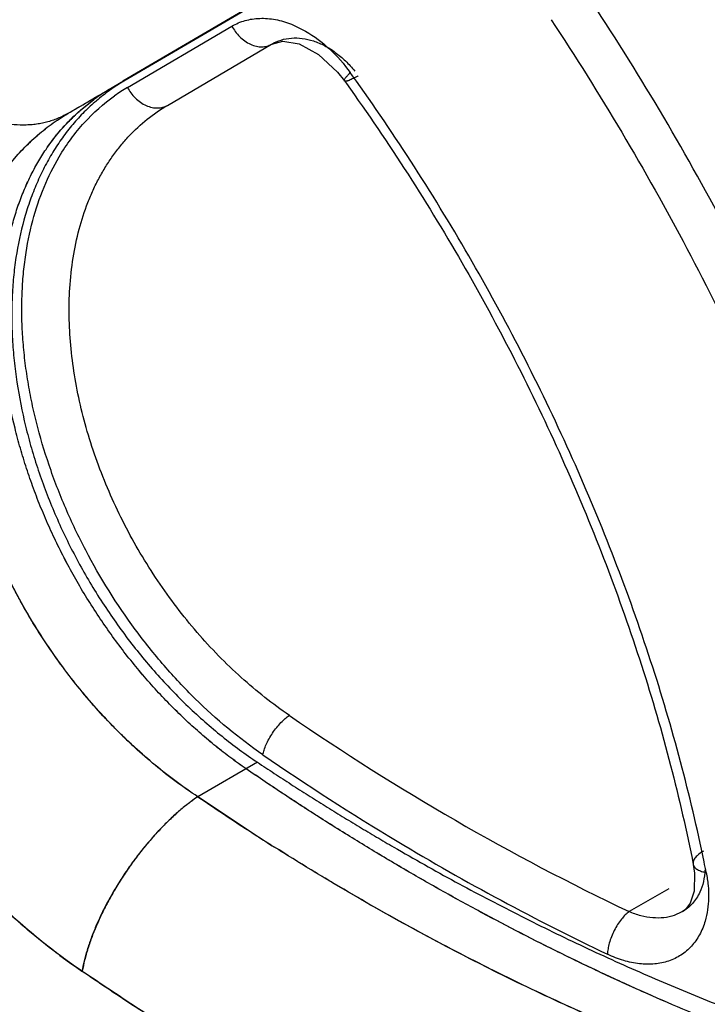
# Model space of a CAD drawing. Units: inches. Extents: x 0.4 to 16.6, y 0.6 to 10.4.
# Drawn here: x 11.8 to 11.9, y 8.5 to 8.7 of the extents above; entities that cross this region are included whole.
import ezdxf

# ---------------------------------------------------------------- set-up
doc = ezdxf.new("R2010")
doc.units = ezdxf.units.IN
doc.header["$LTSCALE"] = 0.935
doc.header["$MEASUREMENT"] = 0
doc.layers.get('0').update_dxf_attribs({"linetype": 'CONTINUOUS'})

msp = doc.modelspace()

# ---------------------------------------------------------------- linework, layer by layer
at = {"color": 7, "linetype": 'CONTINUOUS'}
for p, q in [((11.8609514031, 8.7449267644), (11.7760615827, 8.6951206946)), ((11.7761988635, 8.6951919249), (11.8609511882, 8.7449271311)), ((11.7762775509, 8.6951766966), (11.8610076487, 8.7448951768)), ((11.7762859237, 8.6951772315), (11.861007622, 8.7448951599)), ((11.8610159844, 8.7448559488), (11.7763127902, 8.6951716604)), ((11.8056762342, 8.7051291822), (11.8081715498, 8.7039185316)), ((11.7768959747, 8.6940217874), (11.795222009, 8.7047838549)), ((11.7839108932, 8.6908968618), (11.8021668763, 8.7016177906)), ((11.8021668764, 8.7016177904), (11.8022133558, 8.7016448406)), ((11.8022143512, 8.7016454222), (11.8041446064, 8.7021823757)), ((11.813772358, 8.6967255836), (11.8149870451, 8.6951801445)), ((11.8163928475, 8.6960947778), (11.8160054633, 8.6966336248)), ((11.7735149202, 8.6936156275), (11.7761988635, 8.6951919249)), ((11.7736088562, 8.6936106963), (11.7762859237, 8.6951772315)), ((11.8149873468, 8.6951795158), (11.8153237275, 8.6947117149)), ((11.7664201847, 8.6894601961), (11.7736097094, 8.6936096399)), ((11.7997126371, 8.5755944109), (11.7892353145, 8.5695453379)), ((11.7995449938, 8.5627018676), (11.7892379454, 8.5695468569)), ((11.8761991436, 8.5576793341), (11.8762000574, 8.557674754)), ((11.8718963665, 8.5533890909), (11.8649385271, 8.5493720045)), ((11.8742178536, 8.5493165889), (11.8728576346, 8.5487080435)), ((11.8742547701, 8.549338196), (11.8742180724, 8.5493171131))]:
    msp.add_line(p, q, dxfattribs=at)
for points in [[(11.8041446064, 8.7021823757), (11.8070180986, 8.7016975888), (11.8104526635, 8.6998308511), (11.813772358, 8.6967255836)], [(11.8762003234, 8.557673601), (11.8764280911, 8.5561425192), (11.876360019, 8.5529982208)], [(11.876360019, 8.5529982208), (11.8756846382, 8.5508887157), (11.8748189444, 8.5497480083), (11.8742573349, 8.5493392641)]]:
    msp.add_lwpolyline(points, dxfattribs=at)
for centre, radius, start, end in [((11.7941497531, 8.6650611779), 0.0349971199, 120.6418144628, 125.6087451035), ((9.8555252989, 11.9601390167), 3.7879888083, 300.2956185303, 300.4196138124), ((11.7906609926, 8.6647969351), 0.033481607, 120.6589045215, 125.6085414202), ((11.7943229663, 8.6648169001), 0.0352965768, 125.7581084111, 130.3695445865), ((11.793053686, 8.6665140759), 0.0319021337, 120.429483122, 125.2429522966), ((11.794508615, 8.6645926625), 0.0355876676, 130.635827162, 130.9538626913), ((12.0523552389, 8.9426708524), 0.4356707564, 235.4559448459, 244.5210355991), ((12.0582112026, 8.9512005786), 0.4543435886, 235.4707232143, 239.0078185746), ((12.0452085791, 8.9444718), 0.4539620884, 235.6780877773, 237.2449535294), ((12.0215940236, 8.9072559649), 0.4099064504, 237.2017093117, 237.703202108), ((12.0425869817, 8.9404097688), 0.4491275438, 237.247308163, 237.7178052062), ((12.0487970586, 8.9352990767), 0.4358646982, 238.99232539, 244.498841557), ((11.5916540195, 8.4996936255), 0.2923430813, 11.1548987136, 11.5267033608)]:
    msp.add_arc(centre, radius, start, end, dxfattribs=at)
for points, knots in [([(12.6423990906, 8.5264126608), (12.6157798637, 8.5494531724), (12.5574465252, 8.5980900289), (12.462021532, 8.6735593421), (12.3532027419, 8.7559622003), (12.2326261476, 8.8437326059), (12.1028391465, 8.9346346661), (11.9680867893, 9.0252463979), (11.8350427776, 9.110611077), (11.746874628, 9.1639615783), (11.704398191, 9.1885140566)], [0, 0, 0, 0, 0.0918900986, 0.1981979484, 0.317523128, 0.4481377539, 0.5874408171, 0.7310798904, 0.8719442689, 1, 1, 1, 1]), ([(11.7355369491, 8.7035741184), (11.7378150442, 8.7049711064), (11.7424122801, 8.7077393236), (11.7493817926, 8.7118315134), (11.7564333334, 8.7159138095), (11.7611571684, 8.718640156), (11.763526482, 8.720012897)], [0, 0, 0, 0, 0.2469734858, 0.495933544, 0.7469324258, 1, 1, 1, 1]), ([(11.9265473806, 8.5403147762), (11.9253834914, 8.5474286076), (11.9225664081, 8.5617930162), (11.9170321803, 8.5833239925), (11.9101568473, 8.6050142702), (11.9019973171, 8.6267004665), (11.8926096393, 8.6482270194), (11.8820629082, 8.6694411027), (11.8704334566, 8.6901788152), (11.8619995577, 8.703619817), (11.8576219477, 8.7102226952)], [0, 0, 0, 0, 0.1171063974, 0.2376371571, 0.3609768148, 0.4865775072, 0.6138900578, 0.7423378723, 0.8712973645, 1, 1, 1, 1]), ([(11.7952220071, 8.7047838583), (11.7955873714, 8.7049983764), (11.7963447902, 8.7053811661), (11.7975490346, 8.705805002), (11.7988123108, 8.7060752201), (11.8001299983, 8.7061919338), (11.8014902419, 8.7061580946), (11.8033724492, 8.7059029101), (11.804766635, 8.7054877973), (11.8056762342, 8.7051291822)], [0, 0, 0, 0, 0.1174059339, 0.234406926, 0.3528348616, 0.4744323393, 0.6001507332, 0.7290618283, 1, 1, 1, 1]), ([(11.8512431817, 8.7059292994), (11.8555425405, 8.6994444499), (11.8638256402, 8.6862438434), (11.8752470584, 8.6658770818), (11.8856051788, 8.6450425368), (11.8948250974, 8.6239008325), (11.902838984, 8.602601912), (11.9095917038, 8.5812987099), (11.9150271663, 8.5601519753), (11.9177940046, 8.546043987), (11.9189371074, 8.539057201)], [0, 0, 0, 0, 0.1287015991, 0.2576578344, 0.3861018852, 0.5134128768, 0.6390153138, 0.762358752, 0.8828925913, 1, 1, 1, 1]), ([(11.7688994984, 8.538926741), (11.7680370856, 8.5395109012), (11.766320048, 8.540714547), (11.763785069, 8.5426078585), (11.7612765615, 8.544595346), (11.7587975924, 8.546671292), (11.7563512233, 8.5488300589), (11.7539400935, 8.5510660923), (11.7515668207, 8.5533752709), (11.7492346331, 8.5557554838), (11.7469460943, 8.5582047638), (11.7447037835, 8.5607212312), (11.7425104045, 8.5633029389), (11.7403686577, 8.5659474442), (11.7382808284, 8.5686514853), (11.7362494726, 8.571411702), (11.7342770964, 8.5742247084), (11.7317283507, 8.5780428143), (11.7287044324, 8.5829262113), (11.7253476681, 8.5889390762), (11.7227850679, 8.5940632939), (11.7208843837, 8.598216306), (11.7190932531, 8.6023832693), (11.7174555468, 8.6065931771), (11.7159763407, 8.6108355154), (11.7149518522, 8.6140156442), (11.714010838, 8.6171984487), (11.713154689, 8.6203802583), (11.7123848195, 8.6235573836), (11.7117025355, 8.6267261661), (11.7111081269, 8.6298828516), (11.7104367366, 8.6340488672), (11.709815821, 8.6392049515), (11.7094227756, 8.6453189249), (11.7093878317, 8.6512999847), (11.7096598608, 8.6561835369), (11.7100605382, 8.6599959303), (11.7104486091, 8.6627851048), (11.7109263234, 8.6655199333), (11.7116764392, 8.6690638969), (11.712828882, 8.6733476347), (11.7145636463, 8.678263585), (11.7166311075, 8.682897091), (11.7186370847, 8.6865270757), (11.7204008136, 8.6892615842), (11.7217939103, 8.6912164001), (11.7232640404, 8.6930841151), (11.7248095641, 8.6948623958), (11.7264274794, 8.696549952), (11.7281150301, 8.6981453365), (11.7298693886, 8.6996471399), (11.7316877656, 8.701053955), (11.733567286, 8.7023643299), (11.7348603477, 8.7031733968), (11.7355156807, 8.7035610754)], [0, 0, 0, 0, 0.0161941155, 0.032593957, 0.0491832641, 0.0659441328, 0.0828572273, 0.0999020702, 0.1170629811, 0.134332688, 0.1517046315, 0.1691722856, 0.1867291759, 0.2043669449, 0.2220735956, 0.2398366079, 0.2576433666, 0.2754812978, 0.3112016532, 0.346908251, 0.3825082542, 0.4002398758, 0.4179095773, 0.4530177086, 0.470437777, 0.4877539099, 0.5049556538, 0.5220327317, 0.5389752238, 0.5557739355, 0.5724208419, 0.5889082311, 0.6213719793, 0.6531177118, 0.6841066395, 0.7143062239, 0.7291034555, 0.7436945199, 0.7580781764, 0.7722558394, 0.8000031186, 0.8269760223, 0.8532204838, 0.8787978968, 0.8913637819, 0.9037943373, 0.9161026678, 0.9283028422, 0.9404087854, 0.9524342191, 0.9643927036, 0.9762976541, 0.9881623589, 1, 1, 1, 1]), ([(11.735517782, 8.7035599337), (11.7348566107, 8.703171115), (11.7335545854, 8.7023601354), (11.7316658517, 8.7010449673), (11.7298436029, 8.6996327271), (11.7280875529, 8.6981235432), (11.7263982837, 8.6965185978), (11.724778557, 8.694819639), (11.7232330855, 8.6930303353), (11.7217648771, 8.6911572267), (11.7203761805, 8.6892048116), (11.7190681445, 8.6871742766), (11.7178398699, 8.685064642), (11.7166903226, 8.6828747513), (11.7156190374, 8.6806049688), (11.7142868729, 8.6774510942), (11.7131309543, 8.6741694424), (11.7121531323, 8.670780895), (11.7115014275, 8.6681588705), (11.7109374829, 8.6654808759), (11.7104617667, 8.6627520017), (11.7100746127, 8.6599750722), (11.7097766087, 8.6571500259), (11.709567783, 8.654274554), (11.7094481813, 8.6513467191), (11.7094176637, 8.6483686772), (11.709477171, 8.6453472762), (11.7096280861, 8.6422927556), (11.7098687435, 8.6392145853), (11.7101979159, 8.6361187373), (11.7106151418, 8.6330079161), (11.7111200265, 8.6298821734), (11.711712283, 8.6267408277), (11.7123919053, 8.6235821308), (11.7131606522, 8.6204047134), (11.7140184597, 8.6172122739), (11.7149625355, 8.6140145045), (11.7159903748, 8.6108233049), (11.717098833, 8.6076463534), (11.7182858199, 8.6044871609), (11.7195496317, 8.6013481476), (11.7208892534, 8.5982303004), (11.7223055205, 8.5951333564), (11.7237997675, 8.5920555943), (11.725372939, 8.5889960972), (11.7270229416, 8.5859590118), (11.7293160382, 8.5819569713), (11.732341801, 8.5770733959), (11.7362138428, 8.5714133394), (11.7396352867, 8.566872576), (11.7424839598, 8.5633514973), (11.744677225, 8.5607667592), (11.7469272569, 8.5582392008), (11.7492263654, 8.5557767394), (11.7515667356, 8.5533888582), (11.7547205484, 8.5503253145), (11.7587493802, 8.5466922906), (11.7637374721, 8.5426340996), (11.7671743774, 8.5401298615), (11.7689131421, 8.5389357541)], [0, 0, 0, 0, 0.0119254024, 0.0238367528, 0.035768234, 0.0477536703, 0.0598215029, 0.0719812379, 0.0842342389, 0.0965668982, 0.1089702058, 0.1214716776, 0.1341072052, 0.1469117042, 0.1599134056, 0.1731180576, 0.200130086, 0.2139400531, 0.2279422824, 0.2421264003, 0.2564809396, 0.2710010119, 0.2857103359, 0.3006393027, 0.3158177322, 0.3312617789, 0.3469361355, 0.3627954039, 0.3788034137, 0.39493399, 0.4111935799, 0.427596329, 0.4441559149, 0.4608889099, 0.4778249517, 0.4949769998, 0.512279004, 0.5296588506, 0.5470973974, 0.5645881995, 0.5821244351, 0.5997038818, 0.6173436739, 0.6350658321, 0.6528924172, 0.6708268873, 0.6887990768, 0.7245997482, 0.7601132749, 0.7953861073, 0.8129614444, 0.8305251204, 0.8480854798, 0.8655690531, 0.8828987985, 0.9000641646, 0.9339232438, 0.967205256, 1, 1, 1, 1]), ([(11.766411603, 8.6894552412), (11.7661235342, 8.6892893533), (11.7655352028, 8.6889766466), (11.764621527, 8.6885676342), (11.7636784085, 8.688219424), (11.762708432, 8.6879329944), (11.761714104, 8.6877090443), (11.760697995, 8.6875481378), (11.7596626763, 8.6874506592), (11.7582512872, 8.6874052179), (11.7564491891, 8.6875111051), (11.7542696879, 8.6878909369), (11.7520803963, 8.6885198747), (11.7499039324, 8.6893912273), (11.7477624525, 8.6904958974), (11.7456777211, 8.6918223581), (11.7436708484, 8.6933569222), (11.7417622595, 8.6950837558), (11.7399711858, 8.6969854941), (11.737760614, 8.6997325523), (11.7363381012, 8.701987636), (11.7355087421, 8.7035538887)], [0, 0, 0, 0, 0.0264803719, 0.0530270253, 0.0796855301, 0.1065053923, 0.1335350393, 0.1608200274, 0.1884017063, 0.2163171122, 0.2732494213, 0.3318415707, 0.3922054727, 0.4543713768, 0.5182975225, 0.5838785623, 0.6509519112, 0.7193059696, 0.7886893603, 0.8588206865, 1, 1, 1, 1]), ([(11.7952220174, 8.7047838644), (11.7954008061, 8.7044570848), (11.7958141289, 8.7038131008), (11.7965707796, 8.7029320249), (11.7974664331, 8.7021718196), (11.7984566007, 8.7015919749), (11.7994829573, 8.7012381427), (11.8004808913, 8.701129742), (11.8013896391, 8.7012559561), (11.8019284268, 8.7014803977), (11.8021668775, 8.7016177913)], [0, 0, 0, 0, 0.1324924406, 0.2711992111, 0.4116585757, 0.5484164876, 0.677009849, 0.7949582953, 0.9021130949, 1, 1, 1, 1]), ([(11.8081715498, 8.7039185316), (11.8096725537, 8.7030511132), (11.812554839, 8.7008604879), (11.8149231798, 8.6981362557), (11.8160054591, 8.6966336222)], [0, 0, 0, 0, 0.4835162687, 1, 1, 1, 1]), ([(11.8022137194, 8.7016450573), (11.8027338358, 8.7019454873), (11.8038542772, 8.702433974), (11.8056860734, 8.7027637126), (11.8076107679, 8.7026999268), (11.8095827561, 8.7022415331), (11.8115408126, 8.7014063368), (11.8134415329, 8.7002152527), (11.8152257174, 8.6987055479), (11.8162960161, 8.6975267254), (11.816799372, 8.6968985733)], [0, 0, 0, 0, 0.10817015, 0.2178133935, 0.3325529554, 0.4525750293, 0.5803570268, 0.7141691, 0.8550377824, 1, 1, 1, 1]), ([(11.8149872472, 8.6951798606), (11.8149463897, 8.6952370761), (11.8149700834, 8.6953540923), (11.8150201621, 8.6954675315), (11.8150818201, 8.6955822289), (11.8151875382, 8.6957386297), (11.8153470019, 8.6959404531), (11.815540506, 8.6961605764), (11.8157627623, 8.6963947993), (11.8159220853, 8.6965528864), (11.8160054589, 8.6966336225)], [0, 0, 0, 0, 0.1155197797, 0.159151481, 0.2091509666, 0.3278109257, 0.469580606, 0.6312627245, 0.8093053104, 1, 1, 1, 1]), ([(11.8174173794, 8.696085138), (11.8172728046, 8.6960016682), (11.816989158, 8.6958419214), (11.8165724214, 8.6956215945), (11.8161828432, 8.6954322644), (11.8158319519, 8.6952812461), (11.815566914, 8.6951871471), (11.8153823243, 8.6951389193), (11.815268605, 8.6951183272), (11.8151717263, 8.6951111286), (11.8150919342, 8.6951175417), (11.8150288282, 8.6951384495), (11.8149979794, 8.6951649204), (11.814987444, 8.6951795858)], [0, 0, 0, 0, 0.1879364067, 0.3664382347, 0.5306132532, 0.6754178745, 0.7963486355, 0.8467576207, 0.8900520216, 0.9262874887, 0.9558354128, 0.9796715124, 1, 1, 1, 1]), ([(11.8153237275, 8.6947117149), (11.8190655536, 8.6894994121), (11.8262986552, 8.6788497251), (11.8363279749, 8.6623347284), (11.8455043099, 8.6453368312), (11.8537544401, 8.6279926668), (11.8610159897, 8.6104382299), (11.867231371, 8.5928102802), (11.8723509142, 8.5752516259), (11.8750502224, 8.5635059713), (11.8761991436, 8.5576793341)], [0, 0, 0, 0, 0.1274456115, 0.2555744543, 0.3836267415, 0.5109588101, 0.6368973458, 0.7607871649, 0.8820388989, 1, 1, 1, 1]), ([(11.8781010322, 8.55811097), (11.8769003315, 8.5639988284), (11.8741025088, 8.5758571935), (11.8688489241, 8.5935703659), (11.862512263, 8.6113270616), (11.8551458031, 8.6289912956), (11.8468012076, 8.6464334185), (11.8375413165, 8.6635267446), (11.8274348066, 8.6801358168), (11.8201561648, 8.6908502765), (11.8163928475, 8.6960947778)], [0, 0, 0, 0, 0.1184268028, 0.2399604275, 0.3639481615, 0.4898139528, 0.6169810796, 0.7448511269, 0.8727836663, 1, 1, 1, 1]), ([(11.7768959808, 8.6940217966), (11.7770746354, 8.6936948933), (11.7774881743, 8.6930506674), (11.7782488524, 8.6921709488), (11.7791532158, 8.6914171387), (11.7801504542, 8.6908389161), (11.7811894973, 8.6904966279), (11.7821989832, 8.6903920598), (11.7831206049, 8.6905280875), (11.78366788, 8.690756791), (11.7839108934, 8.6908968619)], [0, 0, 0, 0, 0.1316082122, 0.269453568, 0.409280542, 0.5456618836, 0.6742386628, 0.7929169929, 0.9009091064, 1, 1, 1, 1]), ([(11.7626060022, 8.6831733864), (11.7629002161, 8.6836082363), (11.763504186, 8.6844619167), (11.7647738543, 8.6861017661), (11.7664745711, 8.6880244773), (11.7686906486, 8.6901231117), (11.7702779017, 8.6913781497), (11.7710937491, 8.6919656888)], [0, 0, 0, 0, 0.1282525905, 0.2553509434, 0.5064916558, 0.7544065111, 1, 1, 1, 1]), ([(11.7626068402, 8.6831728194), (11.7628957541, 8.6835998098), (11.763488717, 8.6844387823), (11.7647340688, 8.6860528308), (11.7664005124, 8.6879496622), (11.7685714882, 8.690025326), (11.7701274965, 8.6912690298), (11.7709279267, 8.6918516668)], [0, 0, 0, 0, 0.1280230845, 0.2550272514, 0.5061292982, 0.7541531908, 1, 1, 1, 1]), ([(11.7711826396, 8.6914698081), (11.7704478203, 8.6908320781), (11.7690217849, 8.6894880793), (11.7670402736, 8.6872908819), (11.7652163085, 8.6849067706), (11.7641198298, 8.6832138935), (11.7635993786, 8.6823412437)], [0, 0, 0, 0, 0.2449758569, 0.4927451406, 0.7441721649, 1, 1, 1, 1]), ([(11.7649172574, 8.6818741706), (11.7655571263, 8.6829539031), (11.7669205522, 8.6850249916), (11.7699905807, 8.688785691), (11.7727048697, 8.6911984073), (11.7746447278, 8.6925689486)], [0, 0, 0, 0, 0.2588129947, 0.5102150477, 1, 1, 1, 1]), ([(11.7892353145, 8.5695453379), (11.7879515022, 8.5703839517), (11.7854105991, 8.5721555672), (11.7817236831, 8.5750464557), (11.7781382622, 8.5781794969), (11.7746697643, 8.5815377684), (11.7713343514, 8.585106011), (11.7681483235, 8.5888685673), (11.7651284699, 8.5928092828), (11.762288223, 8.596908754), (11.7596411008, 8.6011475784), (11.7572002295, 8.6055059618), (11.7549764762, 8.6099626967), (11.753310553, 8.6137485998), (11.7520963222, 8.6168079326), (11.7509680098, 8.6198683239), (11.7497112369, 8.6237118484), (11.7484523211, 8.6283484652), (11.7474514926, 8.6329752892), (11.7467143178, 8.6375706889), (11.7462427564, 8.6421130158), (11.7460387458, 8.6465811036), (11.7460926938, 8.6502473164), (11.7462719404, 8.6531228194), (11.7464723973, 8.6552354731), (11.7467395551, 8.6573143145), (11.7471816782, 8.6600199135), (11.7477562748, 8.6626671881), (11.7484653863, 8.6652435943), (11.7492496785, 8.667728034), (11.7503848229, 8.670719814), (11.7517397172, 8.6735771536), (11.7529439895, 8.6757495059), (11.7539009295, 8.6773128855), (11.7549157443, 8.6788175129), (11.7563384911, 8.6807341036), (11.7582577012, 8.6829780789), (11.7607774915, 8.685421755), (11.7634903692, 8.6875987419), (11.7654211031, 8.6888688426), (11.7664116151, 8.6894552485)], [0, 0, 0, 0, 0.032553785, 0.0657146356, 0.0994156495, 0.1335887753, 0.1681636923, 0.2030653513, 0.2382128529, 0.2735203141, 0.3089005612, 0.3442654193, 0.3795268861, 0.4145978072, 0.4320365846, 0.449396391, 0.4838364768, 0.5178436251, 0.5513478453, 0.5842846472, 0.6165983619, 0.6482438498, 0.6791839432, 0.6943832833, 0.7093981316, 0.7242271828, 0.7388693292, 0.7675895792, 0.7816775792, 0.7955874929, 0.822886755, 0.8495366334, 0.8626390096, 0.8756026345, 0.8884372162, 0.9011539005, 0.9262613559, 0.9510246106, 0.9755634721, 1, 1, 1, 1]), ([(11.7892457142, 8.569552356), (11.7879581193, 8.5703981816), (11.7854145167, 8.5721753782), (11.781724919, 8.5750674292), (11.778748647, 8.5776642538), (11.7764220719, 8.5798576773), (11.7746977612, 8.5815685577), (11.773005452, 8.5833346429), (11.7713508908, 8.5851491041), (11.7697397313, 8.5870062807), (11.7676497558, 8.5895379044), (11.765143585, 8.5928068169), (11.7623140203, 8.5968883387), (11.7601091148, 8.6004150177), (11.7584424192, 8.6033077317), (11.7572453807, 8.6055042332), (11.7561063462, 8.6077183129), (11.7550268232, 8.609946978), (11.7540060986, 8.6121909191), (11.7527238935, 8.6152009503), (11.7515539246, 8.6182486535), (11.7505012927, 8.6213287271), (11.7497734976, 8.6236476797), (11.7491086942, 8.6259726878), (11.7485085911, 8.6282951025), (11.7479751512, 8.6306079115), (11.7473557412, 8.6336604843), (11.7468624655, 8.6367078449), (11.7465004187, 8.6397461639), (11.7462958716, 8.6420061387), (11.7461575461, 8.6442545207), (11.7460862841, 8.6464869649), (11.7460831998, 8.6486965151), (11.7461471047, 8.6508756964), (11.7462772117, 8.6530195115), (11.7464735976, 8.6551263903), (11.7467362543, 8.6571977597), (11.7470651897, 8.6592353005), (11.7474599637, 8.6612390462), (11.7479202902, 8.6632069067), (11.7484457457, 8.6651351365), (11.7492273361, 8.667631332), (11.7501407385, 8.6700496612), (11.7511834481, 8.67237504), (11.7520190726, 8.6740518379), (11.75291237, 8.6756713791), (11.753863682, 8.6772334009), (11.7548738045, 8.6787387768), (11.7559434011, 8.680188218), (11.7570716438, 8.6815808862), (11.7586465265, 8.6833517103), (11.7603354263, 8.6849996145), (11.7621257836, 8.6865111547), (11.763513408, 8.6875719636), (11.7649495896, 8.6885627486), (11.7659381961, 8.6891757194), (11.7664399638, 8.68947021)], [0, 0, 0, 0, 0.0326987831, 0.0658199403, 0.0994594731, 0.1164948646, 0.1336820177, 0.1510111836, 0.1684067823, 0.1857969752, 0.2031910728, 0.238080669, 0.2731883569, 0.3085668035, 0.326324291, 0.3440436667, 0.3616566811, 0.3791678503, 0.3965998935, 0.4139754819, 0.4486067127, 0.4658578332, 0.4830577768, 0.5001883906, 0.5171789425, 0.5339651365, 0.5505608908, 0.5832856012, 0.5994493734, 0.6154995633, 0.6314433465, 0.6472554713, 0.6629007505, 0.6783343478, 0.6935217065, 0.708479855, 0.7232392341, 0.7378308078, 0.7522786331, 0.7665780324, 0.7807178299, 0.7946878725, 0.8220874737, 0.8355187404, 0.8487680664, 0.8618406745, 0.8747647169, 0.8875748816, 0.9003066751, 0.91298659, 0.9256035303, 0.9505934898, 0.9629802528, 0.9753220061, 0.9876510585, 1, 1, 1, 1]), ([(11.7667816042, 8.6588034669), (11.7668939208, 8.6605837899), (11.7672690595, 8.6640689825), (11.7683254313, 8.6691065464), (11.7696020666, 8.6730655448), (11.7708552777, 8.6760325333), (11.7719010396, 8.6781425617), (11.7730585507, 8.6801549915), (11.7743209143, 8.6820601554), (11.7756825242, 8.683846831), (11.7776147463, 8.6860504347), (11.7802814325, 8.6885203691), (11.7826679261, 8.6901669171), (11.7839108932, 8.6908968618)], [0, 0, 0, 0, 0.1413010264, 0.2771621113, 0.4070515618, 0.470054255, 0.5321528534, 0.5934694872, 0.6538290469, 0.7130599277, 0.7712647705, 0.8858214816, 1, 1, 1, 1]), ([(11.7872605896, 8.5828863302), (11.7854596455, 8.5845716159), (11.7828440644, 8.5872190154), (11.7795457283, 8.5909463575), (11.7771458893, 8.5938642425), (11.7748379814, 8.5968832884), (11.7726280471, 8.5999951721), (11.7705223984, 8.60319123), (11.7685275058, 8.6064629071), (11.7666490793, 8.6098011601), (11.7648918498, 8.6131964644), (11.7632607167, 8.6166394583), (11.7617605066, 8.6201207616), (11.7603949474, 8.6236305839), (11.759167704, 8.6271591748), (11.758082541, 8.6306970603), (11.7568369822, 8.635382382), (11.7558742193, 8.6400748433), (11.7552128348, 8.644744863), (11.7548724769, 8.6481829722), (11.7546853106, 8.6515725865), (11.7546520996, 8.6549045838), (11.7547723724, 8.6581699075), (11.7550457108, 8.6613597252), (11.7554719636, 8.6644653059), (11.7560497426, 8.6674781423), (11.7566589266, 8.6699183619), (11.7572210096, 8.6718151579), (11.7578253511, 8.6736539168), (11.7586702712, 8.6758813349), (11.7598322656, 8.6784453069), (11.7611337219, 8.6808794775), (11.762100694, 8.6824247387), (11.762606324, 8.6831720564)], [0, 0, 0, 0, 0.0666890205, 0.100497171, 0.1345541974, 0.1688142978, 0.2032245936, 0.2377303659, 0.2722768958, 0.3068103101, 0.3412771907, 0.3756242204, 0.4097989874, 0.4437508705, 0.4774301615, 0.5107885763, 0.54378139, 0.608490111, 0.6401427524, 0.671280292, 0.7018742613, 0.7319010052, 0.7613434568, 0.7901885106, 0.8184277056, 0.8460608274, 0.873094697, 0.8863917831, 0.8995439574, 0.925421057, 0.9507602183, 0.9756036158, 1, 1, 1, 1]), ([(11.7872607932, 8.5828863095), (11.786365459, 8.5837259449), (11.7845979342, 8.5854480864), (11.7811645092, 8.5890514297), (11.7779055438, 8.5928714192), (11.7748383028, 8.5968829823), (11.7726285165, 8.599994974), (11.7705232072, 8.6031912712), (11.7685285527, 8.6064631215), (11.7666501863, 8.6098013699), (11.76489293, 8.6131965718), (11.7632617224, 8.616639434), (11.7617614445, 8.6201206348), (11.7603958122, 8.623630388), (11.7591684885, 8.6271589346), (11.7580832353, 8.630696784), (11.7568375787, 8.6353820184), (11.7558748196, 8.6400743802), (11.7552135853, 8.6447442968), (11.7548732889, 8.6481823648), (11.754686029, 8.651572035), (11.7546525026, 8.6549041673), (11.7547724345, 8.658169605), (11.7550455662, 8.6613593604), (11.7554719883, 8.6644645887), (11.7560502883, 8.6674769285), (11.7567778647, 8.6703886673), (11.7576524028, 8.6731922684), (11.7586716381, 8.6758802316), (11.7598330312, 8.6784453521), (11.7611337135, 8.6808804754), (11.7621004094, 8.6824261173), (11.7626060022, 8.6831733864)], [0, 0, 0, 0, 0.0331875999, 0.0667040574, 0.1345519828, 0.1688102801, 0.203220394, 0.2377268272, 0.2722738091, 0.3068069236, 0.341273035, 0.3756192249, 0.4097934458, 0.4437450822, 0.4774243354, 0.5107828124, 0.5437755767, 0.6084829319, 0.6401344239, 0.6712713841, 0.7018660237, 0.7318945917, 0.7613385112, 0.7901831899, 0.8184190825, 0.8460473289, 0.8730777219, 0.8995246028, 0.9254078604, 0.9507558617, 0.9756052206, 1, 1, 1, 1]), ([(11.7635993786, 8.6823412437), (11.7630790925, 8.6814688708), (11.762092283, 8.6796663425), (11.7607907792, 8.6768360805), (11.7596569774, 8.673861151), (11.7583592878, 8.6696685093), (11.7574329483, 8.6652657845), (11.7568680495, 8.6607110568), (11.7566218874, 8.6571617476), (11.756558661, 8.6535304721), (11.7566793745, 8.6498287868), (11.7569840179, 8.646068707), (11.7576393862, 8.640955864), (11.7586602749, 8.6358175533), (11.7600250665, 8.6306942069), (11.7612317031, 8.6268306395), (11.7626108027, 8.6229850625), (11.7646787208, 8.6178855376), (11.7676684056, 8.6116358906), (11.7711533111, 8.6056287308), (11.7742229517, 8.6009960909), (11.7766542699, 8.5976250762), (11.7792066466, 8.5943684662), (11.7818717729, 8.5912370593), (11.7846396327, 8.5882400719), (11.7875003832, 8.5853863489), (11.7904440957, 8.5826844433), (11.7934610687, 8.580143178), (11.7965416725, 8.5777722154), (11.7986500249, 8.576298894), (11.7997126371, 8.5755944109)], [0, 0, 0, 0, 0.0248948149, 0.0503141693, 0.0762942817, 0.1028642398, 0.1578240666, 0.1862572834, 0.2153135453, 0.2449782192, 0.2752323136, 0.3060499811, 0.3373996844, 0.4015326866, 0.4342449796, 0.4673193181, 0.5007040458, 0.534344866, 0.6021569549, 0.6703061438, 0.7043657898, 0.7383319207, 0.7721455508, 0.8057484127, 0.8390854773, 0.8721043852, 0.9047549246, 0.9369877656, 0.9687528043, 1, 1, 1, 1]), ([(11.8006768658, 8.5768956737), (11.7964355235, 8.579811765), (11.7904182208, 8.584853969), (11.7832343296, 8.5925263803), (11.7764717088, 8.6009928835), (11.7713872516, 8.6091180289), (11.7677183847, 8.6164468737), (11.7654769081, 8.6213863437), (11.7630724407, 8.6276349643), (11.7611884785, 8.633985784), (11.7600319708, 8.6390548571), (11.7593431065, 8.6428227799), (11.758827964, 8.6465598308), (11.7584912958, 8.6502397611), (11.7583367453, 8.653848034), (11.7583625893, 8.6573829913), (11.758565883, 8.6608430195), (11.7590679936, 8.665287943), (11.7601279041, 8.6705824836), (11.7620990811, 8.6765183053), (11.7639054887, 8.6801668843), (11.7649172574, 8.6818741706)], [0, 0, 0, 0, 0.1287064942, 0.1950159991, 0.2626628747, 0.3994334647, 0.4335401435, 0.4675905255, 0.5350365185, 0.6007819363, 0.6330384285, 0.6650137337, 0.6965317065, 0.7273385435, 0.7573829018, 0.7868047492, 0.815697883, 0.8440099071, 0.8986165179, 0.9503746087, 1, 1, 1, 1]), ([(11.7688996189, 8.5389259619), (11.7675456585, 8.5398534466), (11.7648573964, 8.5417853019), (11.7609225828, 8.5448753151), (11.7570613298, 8.5481714151), (11.7532843215, 8.5516626833), (11.7496020517, 8.5553386699), (11.7460251974, 8.5591891711), (11.7425642008, 8.5632036401), (11.7392296411, 8.5673712892), (11.7360312738, 8.5716802744), (11.7329778601, 8.5761178261), (11.7300782293, 8.5806712005), (11.7273411111, 8.5853274639), (11.7247740744, 8.5900731559), (11.7215960547, 8.5964849956), (11.718779559, 8.6030310682), (11.7163479167, 8.6096723663), (11.7147321227, 8.6146558918), (11.7133229873, 8.6196442478), (11.7121240374, 8.6246230923), (11.7111388272, 8.6295781644), (11.710370386, 8.6344953248), (11.7098202466, 8.6393604907), (11.7094897433, 8.6441597849), (11.7093800356, 8.6488798955), (11.7095264219, 8.6549836269), (11.7101056839, 8.6609444575), (11.7111433101, 8.6667015284), (11.7121282646, 8.6708299416), (11.7133250138, 8.6748040925), (11.714272156, 8.6773715101), (11.7147806905, 8.6786243163)], [0, 0, 0, 0, 0.0307832033, 0.0620695184, 0.0938167477, 0.1259814501, 0.1585197092, 0.1913866067, 0.2245352223, 0.2579164974, 0.2914786207, 0.3251679499, 0.3589303851, 0.3927113301, 0.4264559784, 0.4601098456, 0.5269188797, 0.5599808754, 0.5927437813, 0.625159851, 0.6571845966, 0.6887758554, 0.7198947434, 0.7505074566, 0.7805840636, 0.8100986005, 0.8390308957, 0.8950753761, 0.9221938355, 0.9487104413, 0.9746391347, 1, 1, 1, 1]), ([(11.8053126037, 8.5838130193), (11.8023520001, 8.5858258321), (11.796629711, 8.5903620067), (11.7888894722, 8.5983202596), (11.7831787406, 8.6058274987), (11.7791138269, 8.6122721757), (11.7763532807, 8.6172843554), (11.7738994625, 8.6224300891), (11.7717760083, 8.6276761825), (11.7700020978, 8.6329641234), (11.7685876076, 8.6382583266), (11.767549205, 8.6435317593), (11.7668835724, 8.6487375271), (11.7666036678, 8.6538264567), (11.7666782629, 8.657165411), (11.7667816042, 8.6588034669)], [0, 0, 0, 0, 0.1223791037, 0.2486905835, 0.3786095649, 0.44397378, 0.5090372139, 0.5740946329, 0.6387387658, 0.7023824165, 0.7646377649, 0.8259317816, 0.8859738723, 0.9438936154, 1, 1, 1, 1]), ([(11.7977333528, 8.5744526672), (11.7968276366, 8.5750719851), (11.7950271057, 8.5763576507), (11.7923844313, 8.5784046569), (11.7897851853, 8.5805804878), (11.788096058, 8.5821045164), (11.7872605896, 8.5828863302)], [0, 0, 0, 0, 0.2445761211, 0.4930125863, 0.7449456324, 1, 1, 1, 1]), ([(11.7977185434, 8.5744431272), (11.796813803, 8.5750616593), (11.7950155789, 8.57634744), (11.7923774629, 8.578397135), (11.7897824243, 8.5805770544), (11.7880955149, 8.5821035159), (11.7872607932, 8.5828863095)], [0, 0, 0, 0, 0.2443983413, 0.492802907, 0.7448127162, 1, 1, 1, 1]), ([(11.8006768654, 8.5768956739), (11.8007319745, 8.577181044), (11.8008938558, 8.5777901131), (11.8012532178, 8.5787308068), (11.8017500693, 8.5797289023), (11.8023617977, 8.5807348458), (11.8030629238, 8.5816871136), (11.8038059015, 8.5825382874), (11.8045525395, 8.5832473425), (11.8050641169, 8.5836444244), (11.805312594, 8.583813026)], [0, 0, 0, 0, 0.1026056043, 0.2218850889, 0.3549542057, 0.4956558945, 0.6370102451, 0.7719171057, 0.8939925213, 1, 1, 1, 1]), ([(11.7997126371, 8.5755944109), (11.8006970875, 8.5749439513), (11.8026676207, 8.573646751), (11.8056319839, 8.5717176334), (11.8086065149, 8.5698126695), (11.8115927235, 8.5679373028), (11.8145888374, 8.566089638), (11.8175941275, 8.5642679115), (11.8206080815, 8.5624710216), (11.8226248657, 8.5612891704), (11.8236347358, 8.5607025698)], [0, 0, 0, 0, 0.1256009064, 0.2511280704, 0.3764811819, 0.5015948553, 0.6264840518, 0.7511752389, 0.8756822884, 1, 1, 1, 1]), ([(12.0291111605, 8.5008414018), (12.0241735186, 8.500797001), (12.0167577075, 8.5008866044), (12.0068725084, 8.5013052095), (11.9994461743, 8.5017668493), (11.9920170427, 8.5023734053), (11.9845871669, 8.503126213), (11.9771581823, 8.5040264548), (11.9672446196, 8.5054267725), (11.9548611371, 8.5075528313), (11.9400540455, 8.5106968059), (11.9252980446, 8.5144355603), (11.9106104517, 8.5187688932), (11.896008077, 8.5236945335), (11.8815082447, 8.5292093751), (11.8695457556, 8.5342840397), (11.8600451752, 8.5386318952), (11.8529432988, 8.5420430283), (11.8458800582, 8.5455977594), (11.8388576923, 8.5492953708), (11.8330468753, 8.5524919037), (11.8284207633, 8.5551192193), (11.8249595113, 8.5571267749), (11.8215102362, 8.5591696396), (11.8180731615, 8.5612474041), (11.8146483096, 8.5633592108), (11.8118055737, 8.5651459045), (11.8095380875, 8.5665928798), (11.8078400378, 8.567687892), (11.8061454804, 8.5687924675), (11.8044547499, 8.5699069429), (11.8027675059, 8.5710302012), (11.8005217236, 8.5725379544), (11.7988424854, 8.5736772922), (11.7977243202, 8.574439191)], [0, 0, 0, 0, 0.0600636308, 0.090178392, 0.1203457531, 0.1505651705, 0.1808410876, 0.2111793017, 0.2415858587, 0.3026196353, 0.3639719897, 0.4256682497, 0.4877357276, 0.5501984007, 0.6130777242, 0.6763929231, 0.7082205755, 0.7401630903, 0.7722221236, 0.8043991889, 0.8366953417, 0.852888553, 0.8691121388, 0.8853664434, 0.9016511943, 0.9179654111, 0.934308676, 0.9424921726, 0.9506843551, 0.9588858404, 0.9670969695, 0.975316243, 0.9835413996, 1, 1, 1, 1]), ([(12.0291123438, 8.5008757191), (12.0241673439, 8.5008324458), (12.0142604488, 8.500939748), (11.999398285, 8.5016929276), (11.987020512, 8.5028253299), (11.9771272209, 8.5040288983), (11.9672160524, 8.5054329731), (11.9573232626, 8.507131602), (11.9474614978, 8.509124025), (11.9375874087, 8.511321011), (11.9252747771, 8.5144420207), (11.9105892822, 8.5187756786), (11.8959888684, 8.5237014069), (11.8814909762, 8.529216366), (11.867112858, 8.5353164724), (11.8528720891, 8.5419967398), (11.841155108, 8.5480312984), (11.8330363132, 8.5524977914), (11.8284108279, 8.5551249823), (11.8249500956, 8.5571323628), (11.8215013505, 8.5591748948), (11.8180647136, 8.5612523371), (11.8146400996, 8.5633641871), (11.8112275555, 8.5655097782), (11.8078285693, 8.5676901433), (11.8044450616, 8.5699066296), (11.8010781688, 8.5721596675), (11.7988464204, 8.573684407), (11.7977333521, 8.5744526668)], [0, 0, 0, 0, 0.0601534767, 0.1204779237, 0.1809701644, 0.2113010183, 0.2417008392, 0.302727518, 0.3333613448, 0.3640772947, 0.4257665297, 0.4878270744, 0.5502828649, 0.6131551829, 0.6764632915, 0.7402235449, 0.8044495238, 0.8367421653, 0.8529337946, 0.869155474, 0.8854071379, 0.901689203, 0.9180025473, 0.9343475311, 0.9507218969, 0.9671227183, 0.9835486413, 1, 1, 1, 1]), ([(11.7892457236, 8.5695523496), (11.7889884726, 8.5693775308), (11.7884677278, 8.5690116572), (11.7876860224, 8.5684281496), (11.7868882483, 8.567797831), (11.785787196, 8.5668795879), (11.7843880209, 8.5656169552), (11.7830109158, 8.564245836), (11.7819039384, 8.5630620367), (11.7807754679, 8.5617980101), (11.7793873017, 8.5601336821), (11.7777856442, 8.5580367721), (11.7762613861, 8.5558511353), (11.7748422804, 8.5536053385), (11.7735437496, 8.5513357449), (11.7725645266, 8.5494351516), (11.7718545127, 8.5479302409), (11.7712142235, 8.5464838738), (11.7705151592, 8.5447302632), (11.7699286411, 8.5430019316), (11.7695400645, 8.5416759634), (11.7692927222, 8.5407325906), (11.7690832544, 8.5398236327), (11.7689655576, 8.5392275388), (11.7689131519, 8.5389357474)], [0, 0, 0, 0, 0.0248565488, 0.0508523517, 0.0779470882, 0.1061003602, 0.1654176677, 0.2284947753, 0.2613381847, 0.2949314741, 0.3639006835, 0.4344782521, 0.5057398584, 0.5767799736, 0.6467124087, 0.7146435122, 0.7475807276, 0.7796824514, 0.8410416193, 0.8983797973, 0.9254659222, 0.9514525889, 0.9763078347, 1, 1, 1, 1]), ([(11.7892379261, 8.5695468698), (11.7886648906, 8.5691579107), (11.7875141221, 8.568318386), (11.7858244521, 8.5669269717), (11.7841370969, 8.5653800083), (11.7824680132, 8.5636917564), (11.7808328324, 8.5618778431), (11.779246985, 8.5599550541), (11.7777252731, 8.5579413516), (11.7762818054, 8.5558556196), (11.7749299774, 8.5537173942), (11.7736824105, 8.5515466442), (11.7725507607, 8.5493636313), (11.7715455661, 8.547188728), (11.7706761355, 8.5450422358), (11.7699504901, 8.5429441004), (11.7693753079, 8.5409139365), (11.7690864984, 8.5395758193), (11.7689708429, 8.5389226187)], [0, 0, 0, 0, 0.0553823722, 0.1138195401, 0.1749491141, 0.2383564885, 0.3035907776, 0.3701722646, 0.4376013656, 0.5053658477, 0.5729481955, 0.6398334258, 0.7055169237, 0.7695122439, 0.8313592242, 0.8906332533, 0.9469537164, 1, 1, 1, 1]), ([(12.0220417287, 8.4967535976), (12.0173714729, 8.4966853211), (12.0103586528, 8.4967217244), (12.0010101912, 8.4970371349), (11.993990528, 8.4974055411), (11.9869688495, 8.4979036896), (11.9799462216, 8.4985298508), (11.9729239902, 8.4992856118), (11.9659036294, 8.5001725018), (11.9588867539, 8.5011913151), (11.9495279206, 8.5027275552), (11.9378451164, 8.5049804828), (11.9238840602, 8.508208114), (11.9099792238, 8.5119632094), (11.8961450285, 8.5162451281), (11.8823957537, 8.5210519178), (11.8687460565, 8.5263809272), (11.8574841476, 8.531246481), (11.8485397753, 8.5353947979), (11.8418545599, 8.5386392292), (11.8352051639, 8.5420108179), (11.8285933026, 8.5455088871), (11.82202119, 8.5491336866), (11.8165841473, 8.5522573318), (11.8122556889, 8.5548171598), (11.80901736, 8.5567684256), (11.8057897616, 8.5587493985), (11.8036477834, 8.5600897954), (11.8025789129, 8.5607654465)], [0, 0, 0, 0, 0.0604423124, 0.090721142, 0.1210388937, 0.1514001393, 0.181809282, 0.2122713114, 0.2427915457, 0.273373788, 0.3040204472, 0.3655153453, 0.4273034545, 0.489409591, 0.5518564065, 0.6146642593, 0.6778520092, 0.7414363647, 0.7733833534, 0.8054347684, 0.8375915528, 0.8698550366, 0.9022278812, 0.9347116919, 0.950994056, 0.9673021996, 0.9836364819, 1, 1, 1, 1]), ([(12.0220619208, 8.4967847426), (12.0173647063, 8.4967240743), (12.0079760765, 8.496776667), (11.9939135579, 8.4973780418), (11.9822288473, 8.4983125898), (11.9729059357, 8.4993184528), (11.9659220481, 8.5002020968), (11.9589477004, 8.5012145149), (11.9496522654, 8.5027377215), (11.9380490175, 8.5049681106), (11.9241748948, 8.5081655511), (11.9126638293, 8.5112644968), (11.90347659, 8.5140070346), (11.8942613756, 8.5169397826), (11.8850847349, 8.5201364891), (11.8759563666, 8.5235948146), (11.8691109343, 8.5263301447), (11.8622916195, 8.5291973529), (11.8532385341, 8.5331948693), (11.8420185409, 8.5385108299), (11.8287294115, 8.5453850886), (11.815598914, 8.5527659332), (11.8069886448, 8.5580035086), (11.8027126088, 8.5607048362)], [0, 0, 0, 0, 0.0608272449, 0.1215379224, 0.1822170419, 0.2125723766, 0.2429512552, 0.2733640074, 0.3038214299, 0.3649135011, 0.4263223913, 0.4881413154, 0.5192350567, 0.5504654194, 0.6133567134, 0.6450301051, 0.6768578582, 0.7088042196, 0.7408127004, 0.8049962007, 0.8695325502, 0.9345083638, 1, 1, 1, 1]), ([(11.8236347358, 8.5607025698), (11.8254217223, 8.5596645675), (11.8290059287, 8.5576166601), (11.8344187028, 8.5546259459), (11.8398594873, 8.5517198124), (11.8471403421, 8.5479628919), (11.8563064243, 8.5434790275), (11.8674146869, 8.5384359575), (11.8786100168, 8.5337394523), (11.8898840856, 8.5293914441), (11.901228703, 8.5253935236), (11.9126357353, 8.5217469757), (11.9240971112, 8.5184527913), (11.9356048983, 8.5155117104), (11.9471512361, 8.512923809), (11.9587283598, 8.5106886326), (11.9703286595, 8.5088062039), (11.9819448773, 8.5072773898), (11.9935697576, 8.5061006943), (12.0013295178, 8.5055468542), (12.0052077676, 8.5053271897)], [0, 0, 0, 0, 0.0323593704, 0.0646353396, 0.0968291926, 0.128941323, 0.1929210325, 0.2565838528, 0.3199387675, 0.3829953174, 0.4457643698, 0.5082579164, 0.5704885097, 0.6324693753, 0.6942157675, 0.7557437395, 0.8170688327, 0.8782063894, 0.9391755352, 1, 1, 1, 1]), ([(11.8779766109, 8.5599933136), (11.8777087725, 8.5598386777), (11.8773277507, 8.5595877596), (11.8768804455, 8.5592030897), (11.8766030471, 8.5589075927), (11.876386781, 8.5586021912), (11.8762394917, 8.5582916232), (11.8761701784, 8.5579808082), (11.8761800991, 8.5577757555), (11.8761991734, 8.5576793294)], [0, 0, 0, 0, 0.300561377, 0.4412584478, 0.5726269088, 0.6934559983, 0.8035485762, 0.9044741084, 1, 1, 1, 1]), ([(11.87620009, 8.5576747498), (11.8762184523, 8.5575840838), (11.8762817646, 8.557402785), (11.8764466087, 8.5571561102), (11.8766752014, 8.5569357982), (11.8769587295, 8.5567425708), (11.87728954, 8.5565775188), (11.8777925444, 8.5563902775), (11.8781968891, 8.556297861), (11.8784740878, 8.5562509269)], [0, 0, 0, 0, 0.0979891749, 0.2006746735, 0.3115440046, 0.4322132696, 0.5627861326, 0.7021940231, 1, 1, 1, 1]), ([(11.8782493172, 8.5567174441), (11.8782229069, 8.5560224817), (11.8780566144, 8.5546712185), (11.8776269564, 8.5533760731), (11.8773506083, 8.5527793919)], [0, 0, 0, 0, 0.5140038328, 1, 1, 1, 1]), ([(11.8784740851, 8.5562509402), (11.8786234928, 8.5554932341), (11.8788415667, 8.5539972348), (11.8789537181, 8.5511350586), (11.8786694654, 8.5490327574), (11.8782889417, 8.5477330424)], [0, 0, 0, 0, 0.2698160623, 0.5268591175, 1, 1, 1, 1]), ([(11.8773506083, 8.5527793919), (11.8771822799, 8.5524159431), (11.8767974605, 8.5517184846), (11.8760760509, 8.5507768733), (11.8752275937, 8.5499704795), (11.8745876274, 8.5495301121), (11.8742545092, 8.5493376305)], [0, 0, 0, 0, 0.2557070001, 0.5064444489, 0.7543842988, 1, 1, 1, 1]), ([(11.864938527, 8.5493720041), (11.8647040182, 8.5491967006), (11.8642273724, 8.5487778611), (11.8635520811, 8.5480227734), (11.8629008104, 8.5471086583), (11.8623123119, 8.5460768176), (11.8618233457, 8.5449841658), (11.8614588854, 8.5438946115), (11.8612289914, 8.5428674141), (11.8611570189, 8.5422066104), (11.8611445277, 8.5418978022)], [0, 0, 0, 0, 0.1020528799, 0.2203816244, 0.3523898741, 0.4925085326, 0.6337526389, 0.7689697302, 0.8922757497, 1, 1, 1, 1]), ([(11.8728576346, 8.5487080435), (11.8722712631, 8.5485101794), (11.8710145876, 8.5482413869), (11.8690351926, 8.5482354834), (11.8669716888, 8.548602248), (11.865615184, 8.5490799683), (11.864938526, 8.5493720029)], [0, 0, 0, 0, 0.2287955554, 0.4706963726, 0.7275300953, 1, 1, 1, 1]), ([(11.8782889417, 8.5477330424), (11.8780442913, 8.5468974161), (11.8774088642, 8.5453115826), (11.8759629359, 8.5432544628), (11.8744085087, 8.5419283533), (11.8730087714, 8.5411418747), (11.8714895893, 8.5405229826), (11.8693885919, 8.540091995), (11.867186723, 8.5401352442), (11.8653725282, 8.5404260353), (11.8639662386, 8.54078108), (11.8625469154, 8.5412691563), (11.8616127935, 8.5416746254), (11.8611445153, 8.5418978081)], [0, 0, 0, 0, 0.1247331509, 0.2425161703, 0.3568859848, 0.4139589694, 0.4719877983, 0.5913282752, 0.7181878008, 0.7852088166, 0.8542811274, 0.9256870931, 1, 1, 1, 1]), ([(11.8043638437, 8.5167506966), (11.8013557997, 8.5184528077), (11.7953634313, 8.5219316089), (11.7864719619, 8.5273588113), (11.7791324287, 8.5320519578), (11.7733119472, 8.5359267452), (11.7704121486, 8.5378941334), (11.7689637009, 8.5388820981)], [0, 0, 0, 0, 0.2482845677, 0.4977055773, 0.7482710837, 0.8740481388, 1, 1, 1, 1]), ([(12.0153754332, 8.4602914935), (12.010118831, 8.4602457666), (12.0022236111, 8.4603465481), (11.9916994367, 8.4608020765), (11.9837924681, 8.4613014704), (11.9758824322, 8.4619551578), (11.967971594, 8.462764555), (11.9600616979, 8.4637307025), (11.9495063444, 8.4652312679), (11.9389713473, 8.4670486948), (11.9284698204, 8.4691801514), (11.9179542943, 8.4715299874), (11.9074793368, 8.4741954678), (11.8970574485, 8.4771708527), (11.8866301327, 8.4803656785), (11.8762631383, 8.4838716176), (11.86596893, 8.4876840741), (11.8582643452, 8.4907047048), (11.8505914004, 8.4938807361), (11.8429522223, 8.4972110897), (11.8353492601, 8.5006956658), (11.8290516115, 8.5037256565), (11.8240343632, 8.5062270083), (11.8190220408, 8.5087844534), (11.8140359187, 8.5114152636), (11.8090764248, 8.5141162789), (11.8053648559, 8.5161795542), (11.8016644323, 8.5182776979), (11.7979759894, 8.5204126372), (11.7943004743, 8.5225871941), (11.7906386405, 8.5248040947), (11.7876012827, 8.5266876623), (11.7851795189, 8.5282182214), (11.7827599792, 8.5297652416), (11.779745474, 8.5317221815), (11.7761423078, 8.534096461), (11.7725500936, 8.5364866554), (11.7701592192, 8.5380848636), (11.7689644089, 8.5388833612)], [0, 0, 0, 0, 0.0600304851, 0.090132882, 0.120289229, 0.1504983314, 0.1807645907, 0.2110935988, 0.2414911608, 0.3025083236, 0.3331383293, 0.3638531651, 0.4255464786, 0.4565331882, 0.4876158862, 0.5500795991, 0.5814701573, 0.6129687825, 0.6445770056, 0.6762962895, 0.7081290625, 0.7400787354, 0.7560986983, 0.7721487868, 0.8043367728, 0.8204736712, 0.8366380805, 0.8528295252, 0.8690504268, 0.8853048903, 0.9015973215, 0.9179324319, 0.9261173987, 0.9343129443, 0.9507274807, 0.9671589148, 0.9835892577, 1, 1, 1, 1])]:
    msp.add_open_spline(points, degree=3, knots=knots, dxfattribs=at)
for points in [[(11.7734938652, 8.693603269), (11.7735008835, 8.6936073885), (11.7735079019, 8.693611508), (11.7735149202, 8.6936156275)], [(11.7737164298, 8.6934738179), (11.7737099197, 8.6934691336), (11.7737034095, 8.6934644492), (11.7736968994, 8.6934597648)], [(11.7737727826, 8.6935142529), (11.7737539984, 8.6935007746), (11.7737352141, 8.6934872962), (11.7737164298, 8.6934738179)], [(11.7714004308, 8.691657287), (11.7713776828, 8.6916378148), (11.7713549349, 8.6916183426), (11.7713321869, 8.6915988704)], [(11.7714608434, 8.6917087516), (11.7714407059, 8.6916915967), (11.7714205683, 8.6916744419), (11.7714004308, 8.691657287)], [(11.7977243202, 8.574439191), (11.7977223946, 8.5744405031), (11.797720469, 8.5744418152), (11.7977185434, 8.5744431272)], [(11.7995546132, 8.5626956679), (11.7995514067, 8.5626977344), (11.7995482002, 8.562699801), (11.7995449938, 8.5627018676)], [(11.7996026999, 8.562687398), (11.7995994837, 8.562689467), (11.7995962675, 8.562691536), (11.7995930513, 8.562693605)], [(11.7689644089, 8.5388833612), (11.7689427721, 8.5388978211), (11.7689211352, 8.538912281), (11.7688994984, 8.538926741)], [(11.7689162421, 8.5389145769), (11.768910701, 8.5389183719), (11.7689051599, 8.5389221669), (11.7688996189, 8.5389259619)], [(11.7689708429, 8.5389226187), (11.7689701888, 8.5389189198), (11.7689695347, 8.538915221), (11.7689688806, 8.5389115222)], [(11.7689637009, 8.5388820981), (11.7689478813, 8.5388929244), (11.7689320617, 8.5389037507), (11.7689162421, 8.5389145769)], [(11.7689668046, 8.5388997528), (11.76896577, 8.5388938679), (11.7689647354, 8.538887983), (11.7689637009, 8.5388820981)], [(11.7689688806, 8.5389115222), (11.7689681886, 8.5389075991), (11.7689674966, 8.538903676), (11.7689668046, 8.5388997528)]]:
    msp.add_open_spline(points, degree=3, dxfattribs=at)

doc.saveas('drawing.dxf')
